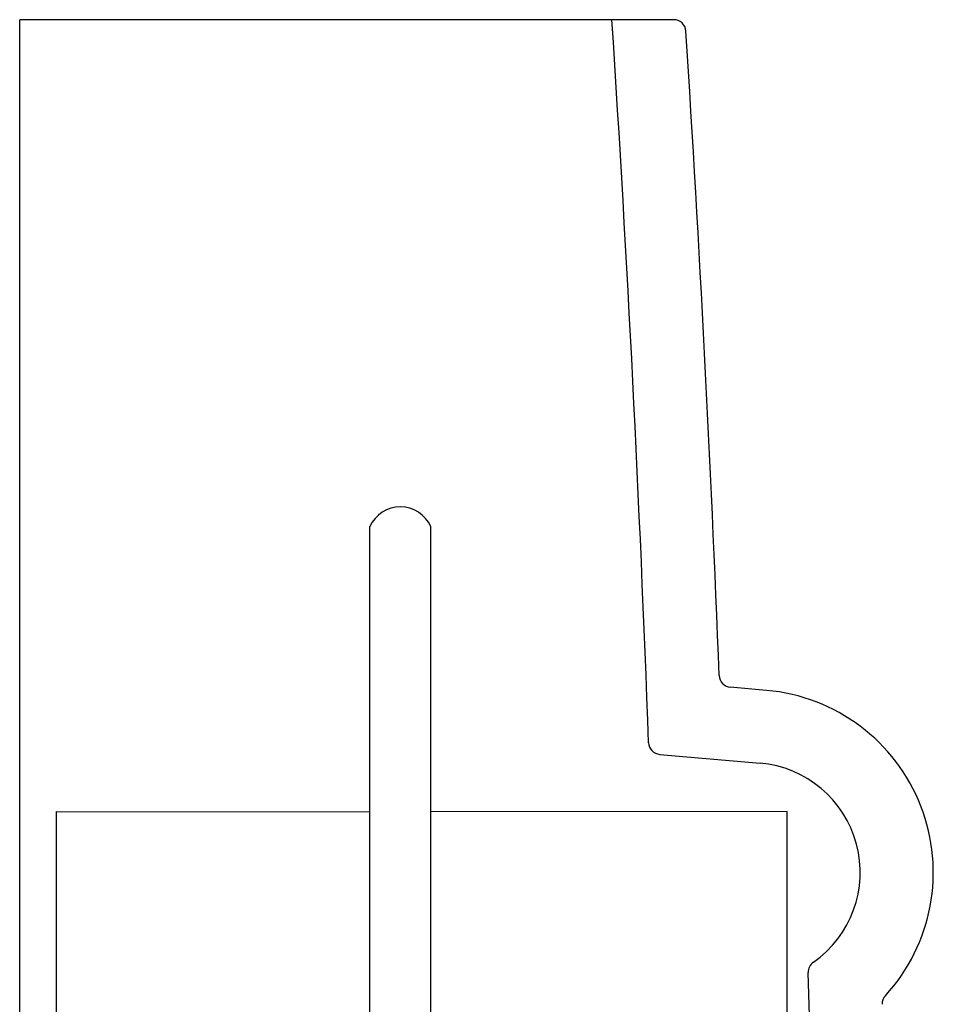
# Model space of a CAD drawing. Extents: x 0 to 420, y 0 to 297.
# Drawn here: x 269 to 284, y 215 to 231 of the extents above; entities that cross this region are included whole.
import ezdxf

# ---------------------------------------------------------------- set-up
doc = ezdxf.new("R2010")
doc.units = 0
doc.header["$LTSCALE"] = 23.1
doc.header["$MEASUREMENT"] = 0
doc.layers.add('11000_LEFT', color=7, linetype='CONTINUOUS')

msp = doc.modelspace()

# ---------------------------------------------------------------- linework, layer by layer
at = {"layer": '11000_LEFT', "color": 7, "linetype": 'Continuous'}
for p, q in [((268.89428, 180.43191), (268.89428, 231.43191)), ((279.63281, 231.43191), (268.89428, 231.43191)), ((274.64428, 183.23191), (274.64428, 223.11104)), ((275.64428, 183.23191), (275.64428, 223.11104)), ((281.15575, 220.42049), (280.56103, 220.47252)), ((279.4017, 219.36937), (281.05116, 219.22506)), ((269.49428, 218.43191), (269.49428, 190.43191)), ((269.49428, 218.43191), (274.64428, 218.4263)), ((281.49428, 218.43191), (275.64428, 218.4263)), ((281.49428, 190.43191), (281.49428, 218.43191))]:
    msp.add_line(p, q, dxfattribs=at)
for centre, radius, start, end in [((-136.80572, 204.43191), 416.3, 2.082737, 3.718647), ((279.63281, 231.23191), 0.2, 3.682206, 90), ((-136.80572, 204.43191), 417.5, 2.228177, 3.682206), ((275.14428, 222.88191), 0.55, 24.619977, 155.380023), ((280.57846, 220.67176), 0.2, 182.228177, 265), ((280.89428, 217.43191), 3, 317.523641, 85), ((279.41914, 219.56861), 0.2, 182.082737, 265), ((280.89428, 217.43191), 1.8, 304.957991, 85), ((282.04023, 215.79276), 0.2, 124.957991, 181.55372), ((-136.80572, 204.43191), 418.8, 358.44628, 1.55372), ((283.25446, 215.27099), 0.2, 137.523641, 181.478112)]:
    msp.add_arc(centre, radius, start, end, dxfattribs=at)

doc.saveas('drawing.dxf')
